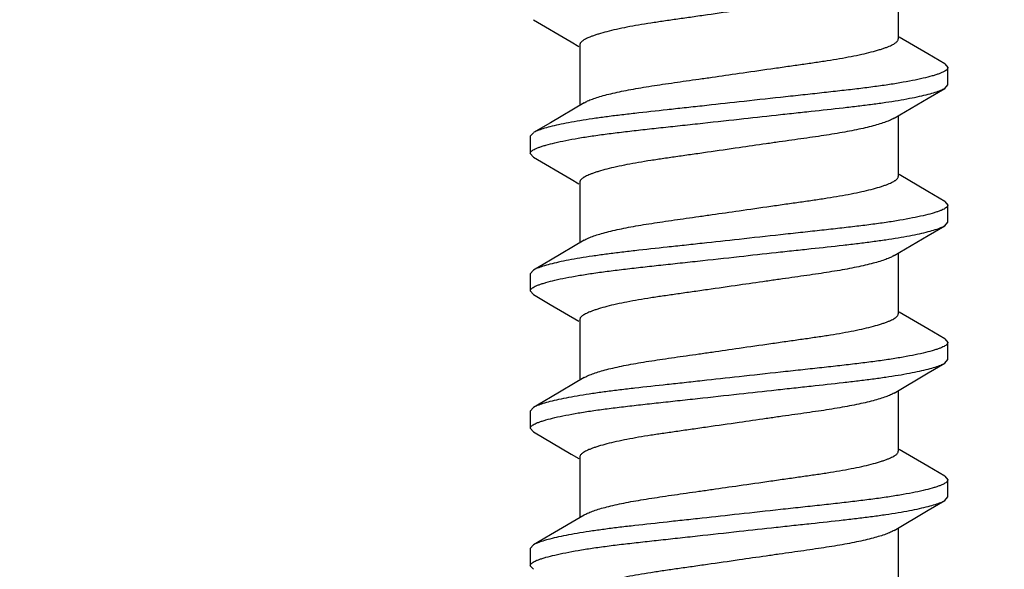
# Model space of a CAD drawing. Units: inches. Extents: x 0 to 44, y 0 to 34.
# Drawn here: x 8.1 to 8.5, y 17.6 to 17.9 of the extents above; entities that cross this region are included whole.
import ezdxf

# ---------------------------------------------------------------- set-up
doc = ezdxf.new("R2010")
doc.units = ezdxf.units.IN
doc.header["$LTSCALE"] = 2.42
doc.header["$MEASUREMENT"] = 0
doc.layers.get('0').update_dxf_attribs({"linetype": 'CONTINUOUS'})
doc.layers.add('08_PRT_ALL_FEATURES', color=7, linetype='CONTINUOUS')
doc.styles.get("Standard").update_dxf_attribs({"font": 'txt', "width": 0.8})
doc.dimstyles.new('DIMSTYLE_1', dxfattribs={"dimtxt": 0.28, "dimasz": 0.32, "dimexe": 0.0625, "dimexo": 0.04, "dimgap": 0.035, "dimtad": 0, "dimtih": 1, "dimtoh": 1, "dimzin": 4, "dimdsep": 46, "dimtxsty": 'Standard', "dimblk": '_FILLED', "dimblk1": '_FILLED', "dimblk2": '_FILLED', "dimcen": 0.09, "dimazin": 1, "dimtp": 0.001, "dimtm": 0.001, "dimtfac": 1, "dimtofl": 0, "dimtmove": 0, "dimatfit": 3, "dimldrblk": '_FILLED', "dimfxl": 1, "dimtolj": 1, "dimtzin": 4, "dimarcsym": 0})

# ---------------------------------------------------------------- blocks, each defined once
blk = doc.blocks.new('_FILLED')
at = {"color": 0, "linetype": 'ByBlock'}
blk.add_solid([(0, 0), (-1, 0.21875), (-1, -0.21875)], dxfattribs=at)
blk = doc.blocks.new('*D1')
at = {"color": 7, "linetype": 'Continuous', "transparency": 16777216}
for p, q in [((7.75302, 21.61327), (7.75302, 22.00327)), ((38.75502, 21.61327), (38.75502, 22.00327)), ((7.75302, 21.75327), (19.80207, 21.75327)), ((38.75502, 21.75327), (22.77007, 21.75327)), ((7.75302, 17.29695), (7.75302, 21.61327)), ((38.75502, 17.29695), (38.75502, 21.61327))]:
    blk.add_line(p, q, dxfattribs=at)
at = {"color": 7, "linetype": 'Continuous', "transparency": 16777216, "xscale": 0.32, "yscale": 0.32, "zscale": 0.32, "rotation": 180}
blk.add_blockref('_FILLED', (7.75302, 21.75327), dxfattribs=at)
at = {"color": 7, "linetype": 'Continuous', "transparency": 16777216, "xscale": 0.32, "yscale": 0.32, "zscale": 0.32}
blk.add_blockref('_FILLED', (38.75502, 21.75327), dxfattribs=at)

msp = doc.modelspace()

# ---------------------------------------------------------------- hatches: boundary and pattern name
at = {"linetype": 'Continuous'}
h = msp.add_hatch(dxfattribs=at)
h.set_pattern_fill('WOOD', angle=180, style=0, pattern_type=2)
h.set_pattern_definition([(90, (17.146, 17.442), (-15.271, 0), [0.3054, -14.9656]), (180, (13.175, 18.97), (0, -15.271), [0.916, -14.355]), (188.13, (11.343, 22.329), (-4e-08, -15.271), [2.16, -105.823]), (188.13, (-3.928, 22.329), (-4e-08, -15.271), [2.16, -105.823]), (188.13, (-19.2, 22.329), (-4e-08, -15.271), [2.16, -105.823]), (188.13, (-34.47, 22.329), (-4e-08, -15.271), [2.16, -105.8226]), (188.13, (-49.741, 22.329), (-4e-08, -15.271), [2.16, -105.8226]), (188.13, (-65.012, 22.329), (-4e-08, -15.271), [2.16, -105.8226]), (188.13, (-80.283, 22.329), (-4e-08, -15.271), [2.16, -105.8226]), (189.46, (23.254, 22.94), (-2e-07, -15.271), [1.858, -91.032]), (189.46, (7.983, 22.94), (-2e-07, -15.271), [1.858, -91.032]), (189.462, (-7.288, 22.94), (-2e-07, -15.271), [1.858, -91.032]), (189.462, (-22.559, 22.94), (-2e-07, -15.271), [1.858, -91.032]), (189.462, (-37.83, 22.94), (-2e-07, -15.271), [1.858, -91.032]), (189.462, (-53.101, 22.94), (-2e-07, -15.271), [1.858, -91.032]), (194.04, (23.254, 21.107), (-1e-08, -15.271), [2.519, -60.445]), (194.036, (9.205, 22.635), (-1e-08, -15.271), [1.259, -61.705]), (194.036, (7.983, 21.107), (-1e-08, -15.271), [2.519, -60.445]), (194.036, (-6.066, 22.635), (-1e-08, -15.271), [1.259, -61.705]), (194.036, (-7.288, 21.107), (-1e-08, -15.271), [2.5186, -60.445]), (194.036, (-21.337, 22.635), (-1e-08, -15.271), [1.259, -61.7046]), (194.036, (-22.559, 21.107), (-1e-08, -15.271), [2.5186, -60.445]), (194.036, (-36.608, 22.635), (-1e-08, -15.271), [1.259, -61.7046]), (195.945, (13.48, 21.718), (2e-08, -15.271), [2.223, -108.951]), (195.945, (-1.79, 21.718), (2e-08, -15.271), [2.223, -108.951]), (195.945, (-17.061, 21.718), (2e-08, -15.271), [2.2235, -108.951]), (195.945, (-32.332, 21.718), (2e-08, -15.271), [2.2235, -108.951]), (195.945, (-47.603, 21.718), (2e-08, -15.271), [2.2235, -108.951]), (195.945, (-62.874, 21.718), (2e-08, -15.271), [2.2235, -108.951]), (195.945, (-78.145, 21.718), (2e-08, -15.271), [2.2235, -108.951]), (198.435, (20.81, 21.718), (-3e-08, -15.271), [2.897, -45.394]), (198.435, (12.259, 18.97), (-3e-08, -15.271), [0.966, -47.325]), (198.435, (5.54, 21.718), (-3e-08, -15.271), [2.8975, -45.394]), (198.435, (-3.012, 18.97), (-3e-08, -15.271), [0.966, -47.325]), (198.435, (-9.731, 21.718), (-3e-08, -15.271), [2.8975, -45.3936]), (198.435, (-18.283, 18.97), (-3e-08, -15.271), [0.966, -47.325]), (200.85, (23.254, 18.97), (8e-08, -15.271), [6.863, -336.31]), (200.854, (7.983, 18.97), (8e-08, -15.271), [6.863, -336.309]), (200.854, (-7.288, 18.97), (8e-08, -15.271), [6.863, -336.309]), (200.854, (-22.559, 18.97), (8e-08, -15.271), [6.863, -336.309]), (200.854, (-37.83, 18.97), (8e-08, -15.271), [6.863, -336.309]), (200.854, (-53.101, 18.97), (8e-08, -15.271), [6.863, -336.309]), (200.854, (-68.372, 18.97), (8e-08, -15.271), [6.863, -336.309]), (200.854, (-83.643, 18.97), (8e-08, -15.271), [6.863, -336.309]), (200.854, (-98.914, 18.97), (8e-08, -15.271), [6.863, -336.309]), (200.854, (-114.185, 18.97), (8e-08, -15.271), [6.863, -336.309]), (200.854, (-129.456, 18.97), (8e-08, -15.271), [6.863, -336.309]), (200.8545, (-144.727, 18.97), (8e-08, -15.271), [6.863, -336.309]), (200.8545, (-159.998, 18.97), (8e-08, -15.271), [6.8635, -336.309]), (200.8545, (-175.269, 18.97), (8e-08, -15.271), [6.8635, -336.309]), (200.8545, (-190.54, 18.97), (8e-08, -15.271), [6.8635, -336.309]), (200.8545, (-205.811, 18.97), (8e-08, -15.271), [6.8635, -336.309]), (200.8545, (-221.082, 18.97), (8e-08, -15.271), [6.8635, -336.309]), (200.8545, (-236.353, 18.97), (8e-08, -15.271), [6.8635, -336.309]), (200.8545, (-251.624, 18.97), (8e-08, -15.271), [6.8635, -336.309]), (200.8545, (-266.895, 18.97), (8e-08, -15.271), [6.8635, -336.309]), (200.8545, (-282.166, 18.97), (8e-08, -15.271), [6.8635, -336.309]), (201.8, (21.422, 23.245), (4e-07, -15.271), [1.645, -80.592]), (201.8, (18.062, 22.635), (4e-07, -15.271), [1.645, -80.592]), (201.8, (6.15, 23.245), (4e-07, -15.271), [1.645, -80.592]), (201.8, (2.791, 22.635), (4e-07, -15.271), [1.645, -80.592]), (201.8, (-9.12, 23.245), (4e-07, -15.271), [1.645, -80.592]), (201.8, (-12.48, 22.635), (4e-07, -15.271), [1.645, -80.592]), (201.801, (-24.391, 23.245), (4e-07, -15.271), [1.645, -80.592]), (201.801, (-27.751, 22.635), (4e-07, -15.271), [1.645, -80.592]), (201.801, (-39.662, 23.245), (4e-07, -15.271), [1.645, -80.592]), (201.801, (-43.022, 22.635), (4e-07, -15.271), [1.645, -80.592]), (203.96, (16.84, 21.413), (5e-07, -15.271), [3.008, -147.394]), (203.962, (1.569, 21.413), (5e-07, -15.271), [3.008, -147.394]), (203.962, (-13.702, 21.413), (5e-07, -15.271), [3.008, -147.394]), (203.962, (-28.973, 21.413), (5e-07, -15.271), [3.008, -147.394]), (203.962, (-44.244, 21.413), (5e-07, -15.271), [3.008, -147.394]), (203.962, (-59.515, 21.413), (5e-07, -15.271), [3.008, -147.394]), (203.962, (-74.786, 21.413), (5e-07, -15.271), [3.008, -147.394]), (203.962, (-90.057, 21.413), (5e-07, -15.271), [3.008, -147.394]), (203.962, (-105.328, 21.413), (5e-07, -15.271), [3.008, -147.394]), (206.565, (15.924, 20.497), (-3e-07, -15.271), [2.732, -31.415]), (206.565, (11.343, 19.886), (-3e-07, -15.271), [0.683, -33.464]), (206.565, (10.121, 17.442), (-3e-07, -15.271), [0.683, -33.464]), (206.565, (9.51, 17.748), (-3e-07, -15.271), [0.683, -33.464]), (206.565, (0.653, 20.497), (-3e-07, -15.271), [2.732, -31.415]), (206.565, (-3.928, 19.886), (-3e-07, -15.271), [0.683, -33.464]), (206.565, (-5.15, 17.442), (-3e-07, -15.271), [0.683, -33.464]), (206.565, (-5.761, 17.748), (-3e-07, -15.271), [0.683, -33.464]), (213.69, (17.756, 19.275), (-5e-07, -15.271), [2.202, -52.858]), (213.69, (2.485, 19.275), (-5e-07, -15.271), [2.2024, -52.858]), (213.69, (-12.786, 19.275), (-5e-07, -15.271), [2.2024, -52.858]), (225, (19.894, 23.856), (0, -15.271), [0.864, -20.7326]), (225, (16.84, 25.383), (0, -15.271), [0.432, -21.1645]), (225, (16.535, 25.689), (0, -15.271), [0.432, -21.1645]), (225, (14.397, 25.078), (0, -15.271), [1.296, -20.3007]), (225, (14.091, 18.053), (0, -15.271), [0.432, -21.1645]), (225, (13.786, 18.359), (0, -15.271), [0.864, -20.7326]), (225, (10.732, 32.103), (0, -15.271), [0.432, -21.1645]), (225, (10.426, 17.137), (0, -15.271), [0.432, -21.1645]), (225, (8.899, 18.664), (0, -15.271), [0.432, -21.1645]), (243.435, (18.062, 18.664), (3e-07, -15.271), [0.683, -33.464]), (243.435, (16.535, 23.2453), (3e-07, -15.271), [0.683, -33.464]), (243.435, (14.397, 30.881), (3e-07, -15.271), [0.683, -33.464]), (243.435, (14.0914, 22.6345), (3e-07, -15.271), [0.683, -33.464]), (251.565, (13.4806, 25.994), (-4e-07, -15.271), [0.9658, -47.3253]), (270, (17.146, 31.492), (15.271, 0), [0.916, -14.355]), (270, (16.84, 24.772), (15.271, 0), [0.611, -14.66]), (270, (16.23, 23.856), (15.271, 0), [0.611, -14.66]), (270, (16.23, 25.994), (15.271, 0), [0.3054, -14.9656]), (270, (14.397, 30.27), (15.271, 0), [0.611, -14.66]), (270, (14.091, 17.137), (15.271, 0), [0.916, -14.355]), (270, (14.091, 31.492), (15.271, 0), [0.611, -14.66]), (270, (14.091, 32.103), (15.271, 0), [0.3054, -14.9656]), (270, (11.343, 19.275), (15.271, 0), [0.611, -14.66]), (270, (10.732, 31.797), (15.271, 0), [0.3054, -14.9656]), (270, (8.9, 18.053), (15.271, 0), [0.3054, -14.9656]), (270, (8.9, 18.359), (15.271, 0), [0.3054, -14.9656]), (288.435, (19.2836, 24.467), (7e-07, -15.271), [0.9658, -47.3253]), (288.435, (16.84, 30.5754), (7e-07, -15.271), [0.9658, -47.3253]), (288.435, (14.0914, 24.1616), (7e-07, -15.271), [0.9658, -47.3253]), (288.435, (13.786, 23.2453), (7e-07, -15.271), [0.9658, -47.3253]), (296.565, (17.1456, 17.4424), (8e-07, -15.271), [0.683, -33.464]), (315, (17.451, 18.053), (0, -15.271), [0.864, -20.7326]), (315, (15.619, 29.659), (0, -15.271), [0.864, -20.7326]), (315, (13.786, 29.659), (0, -15.271), [0.864, -20.7326]), (315, (13.175, 26.91), (0, -15.271), [0.864, -20.7326]), (315, (10.121, 31.186), (0, -15.271), [0.864, -20.7326]), (323.13, (13.786, 27.521), (4e-08, -15.271), [1.527, -74.828]), (323.13, (-1.485, 27.521), (4e-08, -15.271), [1.527, -74.828]), (323.13, (-16.756, 27.521), (4e-08, -15.271), [1.527, -74.828]), (323.13, (-32.027, 27.521), (4e-08, -15.271), [1.527, -74.828]), (326.31, (16.23, 26.3), (9e-07, -15.271), [1.101, -53.959]), (326.31, (0.958, 26.3), (9e-07, -15.271), [1.101, -53.959]), (326.31, (-14.313, 26.3), (9e-07, -15.271), [1.101, -53.959]), (329.036, (12.259, 27.827), (-1e-06, -15.271), [1.781, -87.2635]), (329.036, (-3.012, 27.827), (-1e-06, -15.271), [1.781, -87.2635]), (329.036, (-18.283, 27.827), (-1e-06, -15.271), [1.781, -87.2635]), (329.036, (-33.554, 27.827), (-1e-06, -15.271), [1.781, -87.2635]), (329.036, (-48.825, 27.827), (-1e-06, -15.271), [1.781, -87.2635]), (333.435, (19.589, 25.383), (-8e-07, -15.271), [1.366, -32.781]), (333.435, (16.23, 24.467), (-8e-07, -15.271), [0.683, -33.464]), (333.435, (16.23, 30.27), (-8e-07, -15.271), [0.683, -33.464]), (333.435, (13.786, 28.743), (-8e-07, -15.271), [2.049, -32.098]), (333.435, (9.51, 30.881), (-8e-07, -15.271), [0.683, -33.464]), (333.435, (4.318, 25.383), (-8e-07, -15.271), [1.366, -32.781]), (333.435, (0.958, 24.467), (-8e-07, -15.271), [0.683, -33.464]), (333.435, (0.958, 30.27), (-8e-07, -15.271), [0.683, -33.464]), (333.435, (-1.485, 28.743), (-8e-07, -15.271), [2.049, -32.098]), (333.435, (-5.761, 30.881), (-8e-07, -15.271), [0.683, -33.464]), (338.2, (7.983, 30.27), (2e-06, -15.271), [1.645, -80.592]), (338.2, (-7.288, 30.27), (2e-06, -15.271), [1.645, -80.592]), (338.199, (-22.559, 30.27), (2e-06, -15.271), [1.645, -80.592]), (338.199, (-37.83, 30.27), (2e-06, -15.271), [1.645, -80.592]), (338.199, (-53.101, 30.27), (2e-06, -15.271), [1.645, -80.592]), (339.444, (11.343, 28.743), (2e-06, -15.271), [2.61, -127.866]), (339.444, (-3.928, 28.743), (2e-06, -15.271), [2.61, -127.866]), (339.444, (-19.2, 28.743), (2e-06, -15.271), [2.6095, -127.866]), (339.444, (-34.47, 28.743), (2e-06, -15.271), [2.6095, -127.866]), (339.444, (-49.741, 28.743), (2e-06, -15.271), [2.6095, -127.866]), (339.444, (-65.012, 28.743), (2e-06, -15.271), [2.6095, -127.866]), (339.444, (-80.283, 28.743), (2e-06, -15.271), [2.6095, -127.866]), (339.444, (-95.554, 28.743), (2e-06, -15.271), [2.6095, -127.866]), (341.565, (16.84, 28.743), (-1e-06, -15.271), [2.897, -45.394]), (341.565, (10.426, 27.216), (-1e-06, -15.271), [1.932, -46.3595]), (341.565, (1.569, 28.743), (-1e-06, -15.271), [2.8975, -45.394]), (341.565, (-4.845, 27.216), (-1e-06, -15.271), [1.932, -46.3595]), (341.565, (-13.702, 28.743), (-1e-06, -15.271), [2.8975, -45.3936]), (341.565, (-20.116, 27.216), (-1e-06, -15.271), [1.9316, -46.3595]), (344.745, (7.983, 27.827), (3e-07, -15.271), [3.482, -170.634]), (344.745, (-7.288, 27.827), (3e-07, -15.271), [3.482, -170.634]), (344.745, (-22.559, 27.827), (3e-07, -15.271), [3.482, -170.634]), (344.745, (-37.83, 27.827), (3e-07, -15.271), [3.482, -170.634]), (344.745, (-53.101, 27.827), (3e-07, -15.271), [3.482, -170.634]), (344.745, (-68.372, 27.827), (3e-07, -15.271), [3.482, -170.634]), (344.745, (-83.643, 27.827), (3e-07, -15.271), [3.482, -170.634]), (344.745, (-98.914, 27.827), (3e-07, -15.271), [3.482, -170.634]), (344.745, (-114.185, 27.827), (3e-07, -15.271), [3.482, -170.634]), (344.745, (-129.456, 27.827), (3e-07, -15.271), [3.482, -170.634]), (344.745, (-144.727, 27.827), (3e-07, -15.271), [3.482, -170.634]), (345.96, (22.032, 26.3), (-4e-07, -15.271), [1.259, -61.705]), (345.96, (20.81, 25.994), (-4e-07, -15.271), [1.259, -61.705]), (345.964, (7.983, 26.605), (-4e-07, -15.271), [2.519, -60.445]), (345.964, (6.761, 26.3), (-4e-07, -15.271), [1.259, -61.705]), (345.964, (5.54, 25.994), (-4e-07, -15.271), [1.259, -61.705]), (345.964, (-7.288, 26.605), (-4e-07, -15.271), [2.5186, -60.445]), (345.964, (-8.51, 26.3), (-4e-07, -15.271), [1.259, -61.705]), (345.964, (-9.731, 25.994), (-4e-07, -15.271), [1.259, -61.705]), (345.964, (-22.559, 26.605), (-4e-07, -15.271), [2.5186, -60.445]), (345.964, (-23.78, 26.3), (-4e-07, -15.271), [1.259, -61.7046]), (345.964, (-25.002, 25.994), (-4e-07, -15.271), [1.259, -61.7046]), (345.964, (-37.83, 26.605), (-4e-07, -15.271), [2.5186, -60.4453]), (348.69, (17.146, 26.91), (2e-06, -15.271), [1.557, -76.31]), (348.69, (1.875, 26.91), (2e-06, -15.271), [1.557, -76.31]), (348.69, (-13.396, 26.91), (2e-06, -15.271), [1.557, -76.31]), (348.69, (-28.667, 26.91), (2e-06, -15.271), [1.557, -76.31]), (348.69, (-43.938, 26.91), (2e-06, -15.271), [1.557, -76.31]), (350.54, (19.589, 29.659), (-2e-06, -15.271), [3.716, -89.174]), (350.54, (15.008, 28.437), (-2e-06, -15.271), [1.858, -91.032]), (350.538, (4.318, 29.659), (-2e-06, -15.271), [3.716, -89.174]), (350.538, (-0.263, 28.437), (-2e-06, -15.271), [1.858, -91.032]), (350.538, (-10.953, 29.659), (-2e-06, -15.271), [3.716, -89.174]), (350.538, (-15.534, 28.437), (-2e-06, -15.271), [1.858, -91.032]), (350.538, (-26.224, 29.659), (-2e-06, -15.271), [3.716, -89.174]), (350.538, (-30.805, 28.437), (-2e-06, -15.271), [1.858, -91.032]), (350.538, (-41.495, 29.659), (-2e-06, -15.271), [3.7156, -89.174]), (350.538, (-46.076, 28.437), (-2e-06, -15.271), [1.858, -91.032]), (350.538, (-56.766, 29.659), (-2e-06, -15.271), [3.7156, -89.174]), (350.538, (-61.347, 28.437), (-2e-06, -15.271), [1.858, -91.032]), (351.87, (18.673, 27.216), (-2e-06, -15.271), [2.16, -105.823]), (351.87, (3.402, 27.216), (-2e-06, -15.271), [2.16, -105.823]), (351.87, (-11.87, 27.216), (-2e-06, -15.271), [2.16, -105.823]), (351.87, (-27.14, 27.216), (-2e-06, -15.271), [2.16, -105.823]), (351.87, (-42.411, 27.216), (-2e-06, -15.271), [2.16, -105.8226]), (351.87, (-57.682, 27.216), (-2e-06, -15.271), [2.16, -105.8226]), (351.87, (-72.953, 27.216), (-2e-06, -15.271), [2.16, -105.8226]), (352.875, (20.81, 27.521), (2e-07, -15.271), [2.462, -120.656]), (352.875, (5.54, 27.521), (2e-07, -15.271), [2.462, -120.656]), (352.875, (-9.731, 27.521), (2e-07, -15.271), [2.462, -120.656]), (352.875, (-25.002, 27.521), (2e-07, -15.271), [2.462, -120.656]), (352.875, (-40.273, 27.521), (2e-07, -15.271), [2.462, -120.656]), (352.875, (-55.544, 27.521), (2e-07, -15.271), [2.462, -120.656]), (352.875, (-70.815, 27.521), (2e-07, -15.271), [2.462, -120.656]), (352.875, (-86.086, 27.521), (2e-07, -15.271), [2.462, -120.656]), (360, (7.983, 18.97), (0, 15.271), [0.611, -14.66]), (375.945, (7.983, 21.107), (-2e-06, -15.271), [2.223, -108.951]), (375.945, (-7.288, 21.107), (-2e-06, -15.271), [2.223, -108.951]), (375.945, (-22.559, 21.107), (-2e-06, -15.271), [2.2235, -108.951]), (375.945, (-37.83, 21.107), (-2e-06, -15.271), [2.2235, -108.951]), (375.945, (-53.101, 21.107), (-2e-06, -15.271), [2.2235, -108.951]), (375.945, (-68.372, 21.107), (-2e-06, -15.271), [2.2235, -108.951]), (375.945, (-83.643, 21.107), (-2e-06, -15.271), [2.2235, -108.951]), (386.565, (10.121, 20.497), (2e-06, -15.271), [0.683, -33.464]), (386.565, (-5.15, 20.497), (2e-06, -15.271), [0.683, -33.464])])
h.paths.add_polyline_path([(40.47932, 17.13695), (6.02873, 17.13695), (6.02873, 19.7438), (40.47932, 19.7438)])

# ---------------------------------------------------------------- linework, layer by layer
at = {"layer": '08_PRT_ALL_FEATURES', "color": 7, "linetype": 'Continuous'}
for p, q in [((8.45547, 17.9027), (8.45547, 17.87513)), ((8.46885, 17.8683), (8.45594, 17.87592)), ((8.31058, 17.87252), (8.31058, 17.84494)), ((8.47659, 17.86376), (8.46885, 17.8683)), ((8.47659, 17.86375), (8.47802, 17.8621)), ((8.47802, 17.85429), (8.47802, 17.8621)), ((8.47659, 17.85265), (8.47802, 17.85429)), ((8.45547, 17.8402), (8.45547, 17.81263)), ((8.28946, 17.8325), (8.28802, 17.83085)), ((8.28802, 17.83085), (8.28802, 17.82304)), ((8.28946, 17.8214), (8.28802, 17.82304)), ((8.46885, 17.8058), (8.45594, 17.81342)), ((8.31058, 17.81002), (8.31058, 17.78244)), ((8.47659, 17.80126), (8.46885, 17.8058)), ((8.47659, 17.80125), (8.47802, 17.7996)), ((8.47802, 17.79179), (8.47802, 17.7996)), ((8.47659, 17.79015), (8.47802, 17.79179)), ((8.45547, 17.7777), (8.45547, 17.75013)), ((8.28946, 17.77), (8.28802, 17.76835)), ((8.28802, 17.76835), (8.28802, 17.76054)), ((8.28946, 17.7589), (8.28802, 17.76054)), ((8.28946, 17.75889), (8.29708, 17.75441)), ((8.29708, 17.75441), (8.31011, 17.74673)), ((8.46885, 17.7433), (8.45594, 17.75092)), ((8.31058, 17.74752), (8.31058, 17.71994)), ((8.47659, 17.73876), (8.46885, 17.7433)), ((8.47659, 17.73875), (8.47802, 17.7371)), ((8.47802, 17.72929), (8.47802, 17.7371)), ((8.47659, 17.72765), (8.47802, 17.72929)), ((8.45547, 17.7152), (8.45547, 17.68763)), ((8.28946, 17.7075), (8.28802, 17.70585)), ((8.28802, 17.70585), (8.28802, 17.69804)), ((8.28946, 17.6964), (8.28802, 17.69804)), ((8.46885, 17.6808), (8.45594, 17.68842)), ((8.31058, 17.68502), (8.31058, 17.65744)), ((8.47659, 17.67626), (8.46885, 17.6808)), ((8.47659, 17.67625), (8.47802, 17.6746)), ((8.47802, 17.66679), (8.47802, 17.6746)), ((8.47659, 17.66515), (8.47802, 17.66679)), ((8.45547, 17.6527), (8.45547, 17.62513)), ((8.28946, 17.645), (8.28802, 17.64335)), ((8.28802, 17.64335), (8.28802, 17.63554)), ((8.28946, 17.6339), (8.28802, 17.63554))]:
    msp.add_line(p, q, dxfattribs=at)
for points in [[(8.28946, 17.88389), (8.30662, 17.87379), (8.31011, 17.87173)], [(8.45356, 17.83907), (8.46911, 17.84825), (8.47659, 17.85264)], [(8.31249, 17.84608), (8.2972, 17.83705), (8.28946, 17.83251)], [(8.28946, 17.82139), (8.30662, 17.81129), (8.31011, 17.80923)], [(8.45356, 17.77657), (8.46911, 17.78575), (8.47659, 17.79014)], [(8.31249, 17.78358), (8.2972, 17.77455), (8.28946, 17.77001)], [(8.45356, 17.71407), (8.46911, 17.72325), (8.47659, 17.72764)], [(8.31249, 17.72108), (8.2972, 17.71205), (8.28946, 17.70751)], [(8.28946, 17.69639), (8.30662, 17.68629), (8.31011, 17.68423)], [(8.45356, 17.65157), (8.46911, 17.66075), (8.47659, 17.66514)], [(8.31249, 17.65858), (8.2972, 17.64955), (8.28946, 17.64501)]]:
    msp.add_lwpolyline(points, dxfattribs=at)
for points, knots in [([(8.38302, 17.88815), (8.37821, 17.88745), (8.3711, 17.88642), (8.36179, 17.8851), (8.3552, 17.88416), (8.34892, 17.88326), (8.34298, 17.88237), (8.33738, 17.88146), (8.33215, 17.88052), (8.32734, 17.87953), (8.32303, 17.8785), (8.31979, 17.87761), (8.31752, 17.87688), (8.31606, 17.87636), (8.31477, 17.87585), (8.31365, 17.87535), (8.31283, 17.87493), (8.31227, 17.8746), (8.31181, 17.87429), (8.31134, 17.87392), (8.31091, 17.87346), (8.31064, 17.873), (8.31058, 17.87267), (8.31058, 17.87252)], [0, 0, 0, 0, 0.19425, 0.287286, 0.376043, 0.460478, 0.540614, 0.616288, 0.687227, 0.753002, 0.812491, 0.864417, 0.88724, 0.907915, 0.926416, 0.942726, 0.95684, 0.963087, 0.968815, 0.978799, 0.987036, 0.993906, 1, 1, 1, 1]), ([(8.38302, 17.8595), (8.38783, 17.86019), (8.39494, 17.86122), (8.40426, 17.86255), (8.41085, 17.86348), (8.41712, 17.86439), (8.42307, 17.86528), (8.42866, 17.86619), (8.43389, 17.86713), (8.4387, 17.86812), (8.44301, 17.86914), (8.44625, 17.87004), (8.44853, 17.87077), (8.44999, 17.87129), (8.45128, 17.8718), (8.4524, 17.8723), (8.45321, 17.87272), (8.45377, 17.87305), (8.45423, 17.87335), (8.45471, 17.87372), (8.45514, 17.87418), (8.45541, 17.87465), (8.45547, 17.87497), (8.45547, 17.87513)], [0, 0, 0, 0, 0.19425, 0.287286, 0.376043, 0.460478, 0.540614, 0.616288, 0.687227, 0.753002, 0.812491, 0.864417, 0.88724, 0.907915, 0.926416, 0.942726, 0.95684, 0.963087, 0.968815, 0.978799, 0.987036, 0.993906, 1, 1, 1, 1]), ([(8.31248, 17.84607), (8.31301, 17.84639), (8.31426, 17.847), (8.31641, 17.84786), (8.31905, 17.84874), (8.32216, 17.84962), (8.3257, 17.8505), (8.32963, 17.85136), (8.33388, 17.85219), (8.34009, 17.85327), (8.3485, 17.85456), (8.35731, 17.85582), (8.36482, 17.85688), (8.37283, 17.85803), (8.37892, 17.85891), (8.38302, 17.8595)], [0, 0, 0, 0, 0.025529, 0.057673, 0.096358, 0.141432, 0.192399, 0.248452, 0.30877, 0.372808, 0.511296, 0.66287, 0.743558, 0.827286, 1, 1, 1, 1]), ([(8.47802, 17.8621), (8.47802, 17.86195), (8.47793, 17.86161), (8.47757, 17.86115), (8.47701, 17.86069), (8.47623, 17.86023), (8.47522, 17.85976), (8.47398, 17.85927), (8.47252, 17.85877), (8.47013, 17.85805), (8.46657, 17.85715), (8.46168, 17.85612), (8.45603, 17.8551), (8.44972, 17.85411), (8.44287, 17.85317), (8.43553, 17.85226), (8.42774, 17.85137), (8.41951, 17.85046), (8.41087, 17.84953), (8.39866, 17.8482), (8.38933, 17.84717), (8.38302, 17.84648)], [0, 0, 0, 0, 0.004763, 0.010492, 0.017817, 0.027079, 0.038471, 0.052117, 0.06805, 0.086254, 0.12937, 0.18118, 0.240776, 0.306852, 0.378257, 0.454524, 0.535348, 0.620542, 0.710112, 0.803996, 1, 1, 1, 1]), ([(8.38302, 17.83867), (8.38863, 17.83928), (8.39694, 17.8402), (8.40786, 17.84139), (8.41806, 17.84249), (8.42782, 17.84355), (8.43712, 17.84464), (8.44356, 17.84545), (8.44963, 17.84629), (8.45526, 17.84716), (8.4604, 17.84807), (8.46496, 17.84899), (8.46888, 17.84991), (8.4721, 17.85081), (8.47433, 17.85158), (8.47575, 17.85219), (8.47634, 17.85249), (8.47659, 17.85264)], [0, 0, 0, 0, 0.178383, 0.264627, 0.347529, 0.502758, 0.575078, 0.643678, 0.708343, 0.768746, 0.824073, 0.873386, 0.915869, 0.951205, 0.979242, 0.990507, 1, 1, 1, 1]), ([(8.38302, 17.84648), (8.37742, 17.84586), (8.3691, 17.84495), (8.35818, 17.84375), (8.34799, 17.84265), (8.33823, 17.84159), (8.32893, 17.84051), (8.32248, 17.8397), (8.31642, 17.83886), (8.31078, 17.83798), (8.30564, 17.83708), (8.30108, 17.83616), (8.29717, 17.83524), (8.29395, 17.83434), (8.29171, 17.83357), (8.2903, 17.83296), (8.28971, 17.83266), (8.28945, 17.83251)], [0, 0, 0, 0, 0.178383, 0.264627, 0.347529, 0.502758, 0.575077, 0.643678, 0.708343, 0.768745, 0.824073, 0.873386, 0.915869, 0.951205, 0.979242, 0.990507, 1, 1, 1, 1]), ([(8.28802, 17.82304), (8.28802, 17.8232), (8.28811, 17.82354), (8.28847, 17.824), (8.28904, 17.82445), (8.28982, 17.82492), (8.29083, 17.82539), (8.29206, 17.82587), (8.29353, 17.82637), (8.29592, 17.82709), (8.29947, 17.82799), (8.30437, 17.82903), (8.31002, 17.83005), (8.31632, 17.83104), (8.32318, 17.83198), (8.33052, 17.83289), (8.33831, 17.83378), (8.34653, 17.83468), (8.35518, 17.83562), (8.36739, 17.83694), (8.37672, 17.83797), (8.38302, 17.83867)], [0, 0, 0, 0, 0.004763, 0.010492, 0.017817, 0.027079, 0.038471, 0.052117, 0.06805, 0.086254, 0.12937, 0.18118, 0.240776, 0.306852, 0.378257, 0.454524, 0.535348, 0.620542, 0.710112, 0.803996, 1, 1, 1, 1]), ([(8.45356, 17.83907), (8.45303, 17.83876), (8.45179, 17.83814), (8.44964, 17.83729), (8.447, 17.83641), (8.44389, 17.83552), (8.44034, 17.83464), (8.43642, 17.83378), (8.43217, 17.83296), (8.42595, 17.83187), (8.41755, 17.83058), (8.40874, 17.82933), (8.40123, 17.82827), (8.39322, 17.82712), (8.38713, 17.82624), (8.38302, 17.82565)], [0, 0, 0, 0, 0.025529, 0.057673, 0.096358, 0.141432, 0.192399, 0.248452, 0.30877, 0.372808, 0.511296, 0.66287, 0.743558, 0.827286, 1, 1, 1, 1]), ([(8.38302, 17.82565), (8.37821, 17.82495), (8.3711, 17.82392), (8.36179, 17.8226), (8.3552, 17.82166), (8.34892, 17.82076), (8.34298, 17.81987), (8.33738, 17.81896), (8.33215, 17.81802), (8.32734, 17.81703), (8.32303, 17.816), (8.31979, 17.81511), (8.31752, 17.81438), (8.31606, 17.81386), (8.31477, 17.81335), (8.31365, 17.81285), (8.31283, 17.81243), (8.31227, 17.8121), (8.31181, 17.81179), (8.31134, 17.81142), (8.31091, 17.81096), (8.31064, 17.8105), (8.31058, 17.81017), (8.31058, 17.81002)], [0, 0, 0, 0, 0.19425, 0.287286, 0.376043, 0.460478, 0.540614, 0.616288, 0.687227, 0.753002, 0.812491, 0.864417, 0.88724, 0.907915, 0.926416, 0.942726, 0.95684, 0.963087, 0.968815, 0.978799, 0.987036, 0.993906, 1, 1, 1, 1]), ([(8.38302, 17.797), (8.38783, 17.79769), (8.39494, 17.79872), (8.40426, 17.80005), (8.41085, 17.80098), (8.41712, 17.80189), (8.42307, 17.80278), (8.42866, 17.80369), (8.43389, 17.80463), (8.4387, 17.80562), (8.44301, 17.80664), (8.44625, 17.80754), (8.44853, 17.80827), (8.44999, 17.80879), (8.45128, 17.8093), (8.4524, 17.8098), (8.45321, 17.81022), (8.45377, 17.81055), (8.45423, 17.81085), (8.45471, 17.81122), (8.45514, 17.81168), (8.45541, 17.81215), (8.45547, 17.81247), (8.45547, 17.81263)], [0, 0, 0, 0, 0.19425, 0.287286, 0.376043, 0.460478, 0.540614, 0.616288, 0.687227, 0.753002, 0.812491, 0.864417, 0.88724, 0.907915, 0.926416, 0.942726, 0.95684, 0.963087, 0.968815, 0.978799, 0.987036, 0.993906, 1, 1, 1, 1]), ([(8.47802, 17.7996), (8.47802, 17.79945), (8.47793, 17.79911), (8.47757, 17.79865), (8.47701, 17.79819), (8.47623, 17.79773), (8.47522, 17.79726), (8.47398, 17.79677), (8.47252, 17.79627), (8.47013, 17.79555), (8.46657, 17.79465), (8.46168, 17.79362), (8.45603, 17.7926), (8.44972, 17.79161), (8.44287, 17.79067), (8.43553, 17.78976), (8.42774, 17.78887), (8.41951, 17.78796), (8.41087, 17.78703), (8.39866, 17.7857), (8.38933, 17.78467), (8.38302, 17.78398)], [0, 0, 0, 0, 0.004763, 0.010492, 0.017817, 0.027079, 0.038471, 0.052117, 0.06805, 0.086254, 0.12937, 0.18118, 0.240776, 0.306852, 0.378257, 0.454524, 0.535348, 0.620542, 0.710112, 0.803996, 1, 1, 1, 1]), ([(8.31248, 17.78357), (8.31301, 17.78389), (8.31426, 17.7845), (8.31641, 17.78536), (8.31905, 17.78624), (8.32216, 17.78712), (8.3257, 17.788), (8.32963, 17.78886), (8.33388, 17.78969), (8.34009, 17.79077), (8.3485, 17.79206), (8.35731, 17.79332), (8.36482, 17.79438), (8.37283, 17.79553), (8.37892, 17.79641), (8.38302, 17.797)], [0, 0, 0, 0, 0.025529, 0.057673, 0.096358, 0.141432, 0.192399, 0.248452, 0.30877, 0.372808, 0.511296, 0.66287, 0.743558, 0.827286, 1, 1, 1, 1]), ([(8.38302, 17.77617), (8.38863, 17.77678), (8.39694, 17.7777), (8.40786, 17.77889), (8.41806, 17.77999), (8.42782, 17.78105), (8.43712, 17.78214), (8.44356, 17.78295), (8.44963, 17.78379), (8.45526, 17.78466), (8.4604, 17.78557), (8.46496, 17.78649), (8.46888, 17.78741), (8.4721, 17.78831), (8.47433, 17.78908), (8.47575, 17.78969), (8.47634, 17.78999), (8.47659, 17.79014)], [0, 0, 0, 0, 0.178383, 0.264627, 0.347529, 0.502758, 0.575078, 0.643678, 0.708343, 0.768746, 0.824073, 0.873386, 0.915869, 0.951205, 0.979242, 0.990507, 1, 1, 1, 1]), ([(8.38302, 17.78398), (8.37742, 17.78336), (8.3691, 17.78245), (8.35818, 17.78125), (8.34799, 17.78015), (8.33823, 17.77909), (8.32893, 17.77801), (8.32248, 17.7772), (8.31642, 17.77636), (8.31078, 17.77548), (8.30564, 17.77458), (8.30108, 17.77366), (8.29717, 17.77274), (8.29395, 17.77184), (8.29171, 17.77107), (8.2903, 17.77046), (8.28971, 17.77016), (8.28945, 17.77001)], [0, 0, 0, 0, 0.178383, 0.264627, 0.347529, 0.502758, 0.575077, 0.643678, 0.708343, 0.768745, 0.824073, 0.873386, 0.915869, 0.951205, 0.979242, 0.990507, 1, 1, 1, 1]), ([(8.28802, 17.76054), (8.28802, 17.7607), (8.28811, 17.76104), (8.28847, 17.7615), (8.28904, 17.76195), (8.28982, 17.76242), (8.29083, 17.76289), (8.29206, 17.76337), (8.29353, 17.76387), (8.29592, 17.76459), (8.29947, 17.76549), (8.30437, 17.76653), (8.31002, 17.76755), (8.31632, 17.76854), (8.32318, 17.76948), (8.33052, 17.77039), (8.33831, 17.77128), (8.34653, 17.77218), (8.35518, 17.77312), (8.36739, 17.77444), (8.37672, 17.77547), (8.38302, 17.77617)], [0, 0, 0, 0, 0.004763, 0.010492, 0.017817, 0.027079, 0.038471, 0.052117, 0.06805, 0.086254, 0.12937, 0.18118, 0.240776, 0.306852, 0.378257, 0.454524, 0.535348, 0.620542, 0.710112, 0.803996, 1, 1, 1, 1]), ([(8.45356, 17.77657), (8.45303, 17.77626), (8.45179, 17.77564), (8.44964, 17.77479), (8.447, 17.77391), (8.44389, 17.77302), (8.44034, 17.77214), (8.43642, 17.77128), (8.43217, 17.77046), (8.42595, 17.76937), (8.41755, 17.76808), (8.40874, 17.76683), (8.40123, 17.76577), (8.39322, 17.76462), (8.38713, 17.76374), (8.38302, 17.76315)], [0, 0, 0, 0, 0.025529, 0.057673, 0.096358, 0.141432, 0.192399, 0.248452, 0.30877, 0.372808, 0.511296, 0.66287, 0.743558, 0.827286, 1, 1, 1, 1]), ([(8.38302, 17.76315), (8.37821, 17.76245), (8.3711, 17.76142), (8.36179, 17.7601), (8.3552, 17.75916), (8.34892, 17.75826), (8.34298, 17.75737), (8.33738, 17.75646), (8.33215, 17.75552), (8.32734, 17.75453), (8.32303, 17.7535), (8.31979, 17.75261), (8.31752, 17.75188), (8.31606, 17.75136), (8.31477, 17.75085), (8.31365, 17.75035), (8.31283, 17.74993), (8.31227, 17.7496), (8.31181, 17.74929), (8.31134, 17.74892), (8.31091, 17.74846), (8.31064, 17.748), (8.31058, 17.74767), (8.31058, 17.74752)], [0, 0, 0, 0, 0.19425, 0.287286, 0.376043, 0.460478, 0.540614, 0.616288, 0.687227, 0.753002, 0.812491, 0.864417, 0.88724, 0.907915, 0.926416, 0.942726, 0.95684, 0.963087, 0.968815, 0.978799, 0.987036, 0.993906, 1, 1, 1, 1]), ([(8.38302, 17.7345), (8.38783, 17.73519), (8.39494, 17.73622), (8.40426, 17.73755), (8.41085, 17.73848), (8.41712, 17.73939), (8.42307, 17.74028), (8.42866, 17.74119), (8.43389, 17.74213), (8.4387, 17.74312), (8.44301, 17.74414), (8.44625, 17.74504), (8.44853, 17.74577), (8.44999, 17.74629), (8.45128, 17.7468), (8.4524, 17.7473), (8.45321, 17.74772), (8.45377, 17.74805), (8.45423, 17.74835), (8.45471, 17.74872), (8.45514, 17.74918), (8.45541, 17.74965), (8.45547, 17.74997), (8.45547, 17.75013)], [0, 0, 0, 0, 0.19425, 0.287286, 0.376043, 0.460478, 0.540614, 0.616288, 0.687227, 0.753002, 0.812491, 0.864417, 0.88724, 0.907915, 0.926416, 0.942726, 0.95684, 0.963087, 0.968815, 0.978799, 0.987036, 0.993906, 1, 1, 1, 1]), ([(8.47802, 17.7371), (8.47802, 17.73695), (8.47793, 17.73661), (8.47757, 17.73615), (8.47701, 17.73569), (8.47623, 17.73523), (8.47522, 17.73476), (8.47398, 17.73427), (8.47252, 17.73377), (8.47013, 17.73305), (8.46657, 17.73215), (8.46168, 17.73112), (8.45603, 17.7301), (8.44972, 17.72911), (8.44287, 17.72817), (8.43553, 17.72726), (8.42774, 17.72637), (8.41951, 17.72546), (8.41087, 17.72453), (8.39866, 17.7232), (8.38933, 17.72217), (8.38302, 17.72148)], [0, 0, 0, 0, 0.004763, 0.010492, 0.017817, 0.027079, 0.038471, 0.052117, 0.06805, 0.086254, 0.12937, 0.18118, 0.240776, 0.306852, 0.378257, 0.454524, 0.535348, 0.620542, 0.710112, 0.803996, 1, 1, 1, 1]), ([(8.31248, 17.72107), (8.31301, 17.72139), (8.31426, 17.722), (8.31641, 17.72286), (8.31905, 17.72374), (8.32216, 17.72462), (8.3257, 17.7255), (8.32963, 17.72636), (8.33388, 17.72719), (8.34009, 17.72827), (8.3485, 17.72956), (8.35731, 17.73082), (8.36482, 17.73188), (8.37283, 17.73303), (8.37892, 17.73391), (8.38302, 17.7345)], [0, 0, 0, 0, 0.025529, 0.057673, 0.096358, 0.141432, 0.192399, 0.248452, 0.30877, 0.372808, 0.511296, 0.66287, 0.743558, 0.827286, 1, 1, 1, 1]), ([(8.38302, 17.71367), (8.38863, 17.71428), (8.39694, 17.7152), (8.40786, 17.71639), (8.41806, 17.71749), (8.42782, 17.71855), (8.43712, 17.71964), (8.44356, 17.72045), (8.44963, 17.72129), (8.45526, 17.72216), (8.4604, 17.72307), (8.46496, 17.72399), (8.46888, 17.72491), (8.4721, 17.72581), (8.47433, 17.72658), (8.47575, 17.72719), (8.47634, 17.72749), (8.47659, 17.72764)], [0, 0, 0, 0, 0.178383, 0.264627, 0.347529, 0.502758, 0.575078, 0.643678, 0.708343, 0.768746, 0.824073, 0.873386, 0.915869, 0.951205, 0.979242, 0.990507, 1, 1, 1, 1]), ([(8.38302, 17.72148), (8.37742, 17.72086), (8.3691, 17.71995), (8.35818, 17.71875), (8.34799, 17.71765), (8.33823, 17.71659), (8.32893, 17.71551), (8.32248, 17.7147), (8.31642, 17.71386), (8.31078, 17.71298), (8.30564, 17.71208), (8.30108, 17.71116), (8.29717, 17.71024), (8.29395, 17.70934), (8.29171, 17.70857), (8.2903, 17.70796), (8.28971, 17.70766), (8.28945, 17.70751)], [0, 0, 0, 0, 0.178383, 0.264627, 0.347529, 0.502758, 0.575077, 0.643678, 0.708343, 0.768745, 0.824073, 0.873386, 0.915869, 0.951205, 0.979242, 0.990507, 1, 1, 1, 1]), ([(8.28802, 17.69804), (8.28802, 17.6982), (8.28811, 17.69854), (8.28847, 17.699), (8.28904, 17.69945), (8.28982, 17.69992), (8.29083, 17.70039), (8.29206, 17.70087), (8.29353, 17.70137), (8.29592, 17.70209), (8.29947, 17.70299), (8.30437, 17.70403), (8.31002, 17.70505), (8.31632, 17.70604), (8.32318, 17.70698), (8.33052, 17.70789), (8.33831, 17.70878), (8.34653, 17.70968), (8.35518, 17.71062), (8.36739, 17.71194), (8.37672, 17.71297), (8.38302, 17.71367)], [0, 0, 0, 0, 0.004763, 0.010492, 0.017817, 0.027079, 0.038471, 0.052117, 0.06805, 0.086254, 0.12937, 0.18118, 0.240776, 0.306852, 0.378257, 0.454524, 0.535348, 0.620542, 0.710112, 0.803996, 1, 1, 1, 1]), ([(8.45356, 17.71407), (8.45303, 17.71376), (8.45179, 17.71314), (8.44964, 17.71229), (8.447, 17.71141), (8.44389, 17.71052), (8.44034, 17.70964), (8.43642, 17.70878), (8.43217, 17.70796), (8.42595, 17.70687), (8.41755, 17.70558), (8.40874, 17.70433), (8.40123, 17.70327), (8.39322, 17.70212), (8.38713, 17.70124), (8.38302, 17.70065)], [0, 0, 0, 0, 0.025529, 0.057673, 0.096358, 0.141432, 0.192399, 0.248452, 0.30877, 0.372808, 0.511296, 0.66287, 0.743558, 0.827286, 1, 1, 1, 1]), ([(8.38302, 17.70065), (8.37821, 17.69995), (8.3711, 17.69892), (8.36179, 17.6976), (8.3552, 17.69666), (8.34892, 17.69576), (8.34298, 17.69487), (8.33738, 17.69396), (8.33215, 17.69302), (8.32734, 17.69203), (8.32303, 17.691), (8.31979, 17.69011), (8.31752, 17.68938), (8.31606, 17.68886), (8.31477, 17.68835), (8.31365, 17.68785), (8.31283, 17.68743), (8.31227, 17.6871), (8.31181, 17.68679), (8.31134, 17.68642), (8.31091, 17.68596), (8.31064, 17.6855), (8.31058, 17.68517), (8.31058, 17.68502)], [0, 0, 0, 0, 0.19425, 0.287286, 0.376043, 0.460478, 0.540614, 0.616288, 0.687227, 0.753002, 0.812491, 0.864417, 0.88724, 0.907915, 0.926416, 0.942726, 0.95684, 0.963087, 0.968815, 0.978799, 0.987036, 0.993906, 1, 1, 1, 1]), ([(8.38302, 17.672), (8.38783, 17.67269), (8.39494, 17.67372), (8.40426, 17.67505), (8.41085, 17.67598), (8.41712, 17.67689), (8.42307, 17.67778), (8.42866, 17.67869), (8.43389, 17.67963), (8.4387, 17.68062), (8.44301, 17.68164), (8.44625, 17.68254), (8.44853, 17.68327), (8.44999, 17.68379), (8.45128, 17.6843), (8.4524, 17.6848), (8.45321, 17.68522), (8.45377, 17.68555), (8.45423, 17.68585), (8.45471, 17.68622), (8.45514, 17.68668), (8.45541, 17.68715), (8.45547, 17.68747), (8.45547, 17.68763)], [0, 0, 0, 0, 0.19425, 0.287286, 0.376043, 0.460478, 0.540614, 0.616288, 0.687227, 0.753002, 0.812491, 0.864417, 0.88724, 0.907915, 0.926416, 0.942726, 0.95684, 0.963087, 0.968815, 0.978799, 0.987036, 0.993906, 1, 1, 1, 1]), ([(8.47802, 17.6746), (8.47802, 17.67445), (8.47793, 17.67411), (8.47757, 17.67365), (8.47701, 17.67319), (8.47623, 17.67273), (8.47522, 17.67226), (8.47398, 17.67177), (8.47252, 17.67127), (8.47013, 17.67055), (8.46657, 17.66965), (8.46168, 17.66862), (8.45603, 17.6676), (8.44972, 17.66661), (8.44287, 17.66567), (8.43553, 17.66476), (8.42774, 17.66387), (8.41951, 17.66296), (8.41087, 17.66203), (8.39866, 17.6607), (8.38933, 17.65967), (8.38302, 17.65898)], [0, 0, 0, 0, 0.004763, 0.010492, 0.017817, 0.027079, 0.038471, 0.052117, 0.06805, 0.086254, 0.12937, 0.18118, 0.240776, 0.306852, 0.378257, 0.454524, 0.535348, 0.620542, 0.710112, 0.803996, 1, 1, 1, 1]), ([(8.31248, 17.65857), (8.31301, 17.65889), (8.31426, 17.6595), (8.31641, 17.66036), (8.31905, 17.66124), (8.32216, 17.66212), (8.3257, 17.663), (8.32963, 17.66386), (8.33388, 17.66469), (8.34009, 17.66577), (8.3485, 17.66706), (8.35731, 17.66832), (8.36482, 17.66938), (8.37283, 17.67053), (8.37892, 17.67141), (8.38302, 17.672)], [0, 0, 0, 0, 0.025529, 0.057673, 0.096358, 0.141432, 0.192399, 0.248452, 0.30877, 0.372808, 0.511296, 0.66287, 0.743558, 0.827286, 1, 1, 1, 1]), ([(8.38302, 17.65117), (8.38863, 17.65178), (8.39694, 17.6527), (8.40786, 17.65389), (8.41806, 17.65499), (8.42782, 17.65605), (8.43712, 17.65714), (8.44356, 17.65795), (8.44963, 17.65879), (8.45526, 17.65966), (8.4604, 17.66057), (8.46496, 17.66149), (8.46888, 17.66241), (8.4721, 17.66331), (8.47433, 17.66408), (8.47575, 17.66469), (8.47634, 17.66499), (8.47659, 17.66514)], [0, 0, 0, 0, 0.178383, 0.264627, 0.347529, 0.502758, 0.575078, 0.643678, 0.708343, 0.768746, 0.824073, 0.873386, 0.915869, 0.951205, 0.979242, 0.990507, 1, 1, 1, 1]), ([(8.38302, 17.65898), (8.37742, 17.65836), (8.3691, 17.65745), (8.35818, 17.65625), (8.34799, 17.65515), (8.33823, 17.65409), (8.32893, 17.65301), (8.32248, 17.6522), (8.31642, 17.65136), (8.31078, 17.65048), (8.30564, 17.64958), (8.30108, 17.64866), (8.29717, 17.64774), (8.29395, 17.64684), (8.29171, 17.64607), (8.2903, 17.64546), (8.28971, 17.64516), (8.28945, 17.64501)], [0, 0, 0, 0, 0.178383, 0.264627, 0.347529, 0.502758, 0.575077, 0.643678, 0.708343, 0.768745, 0.824073, 0.873386, 0.915869, 0.951205, 0.979242, 0.990507, 1, 1, 1, 1]), ([(8.28802, 17.63554), (8.28802, 17.6357), (8.28811, 17.63604), (8.28847, 17.6365), (8.28904, 17.63695), (8.28982, 17.63742), (8.29083, 17.63789), (8.29206, 17.63837), (8.29353, 17.63887), (8.29592, 17.63959), (8.29947, 17.64049), (8.30437, 17.64153), (8.31002, 17.64255), (8.31632, 17.64354), (8.32318, 17.64448), (8.33052, 17.64539), (8.33831, 17.64628), (8.34653, 17.64718), (8.35518, 17.64812), (8.36739, 17.64944), (8.37672, 17.65047), (8.38302, 17.65117)], [0, 0, 0, 0, 0.004763, 0.010492, 0.017817, 0.027079, 0.038471, 0.052117, 0.06805, 0.086254, 0.12937, 0.18118, 0.240776, 0.306852, 0.378257, 0.454524, 0.535348, 0.620542, 0.710112, 0.803996, 1, 1, 1, 1]), ([(8.45356, 17.65157), (8.45303, 17.65126), (8.45179, 17.65064), (8.44964, 17.64979), (8.447, 17.64891), (8.44389, 17.64802), (8.44034, 17.64714), (8.43642, 17.64628), (8.43217, 17.64546), (8.42595, 17.64437), (8.41755, 17.64308), (8.40874, 17.64183), (8.40123, 17.64077), (8.39322, 17.63962), (8.38713, 17.63874), (8.38302, 17.63815)], [0, 0, 0, 0, 0.025529, 0.057673, 0.096358, 0.141432, 0.192399, 0.248452, 0.30877, 0.372808, 0.511296, 0.66287, 0.743558, 0.827286, 1, 1, 1, 1]), ([(8.38302, 17.63815), (8.37821, 17.63745), (8.3711, 17.63642), (8.36179, 17.6351), (8.3552, 17.63416), (8.34892, 17.63326), (8.34298, 17.63237), (8.33738, 17.63146), (8.33215, 17.63052), (8.32734, 17.62953), (8.32303, 17.6285), (8.31979, 17.62761), (8.31752, 17.62688), (8.31606, 17.62636), (8.31477, 17.62585), (8.31365, 17.62535), (8.31283, 17.62493), (8.31227, 17.6246), (8.31181, 17.62429), (8.31134, 17.62392), (8.31091, 17.62346), (8.31064, 17.623), (8.31058, 17.62267), (8.31058, 17.62252)], [0, 0, 0, 0, 0.19425, 0.287286, 0.376043, 0.460478, 0.540614, 0.616288, 0.687227, 0.753002, 0.812491, 0.864417, 0.88724, 0.907915, 0.926416, 0.942726, 0.95684, 0.963087, 0.968815, 0.978799, 0.987036, 0.993906, 1, 1, 1, 1])]:
    msp.add_open_spline(points, degree=3, knots=knots, dxfattribs=at)

# ---------------------------------------------------------------- dimensions: what is measured, and where the dimension line sits
at = {"color": 7, "linetype": 'Continuous'}
dim = msp.add_linear_dim(base=(38.75502, 21.75327), p1=(7.75302, 17.25695), p2=(38.75502, 17.25695), text='20.5"[520mm]\\PMINIMUM WIDTH OF SHADE', dimstyle='DIMSTYLE_1', dxfattribs=at)
dim.commit()
dim.dimension.update_dxf_attribs({"geometry": '*D1', "text_midpoint": (19.94207, 21.61327), "dimtype": 160})

doc.saveas('drawing.dxf')
